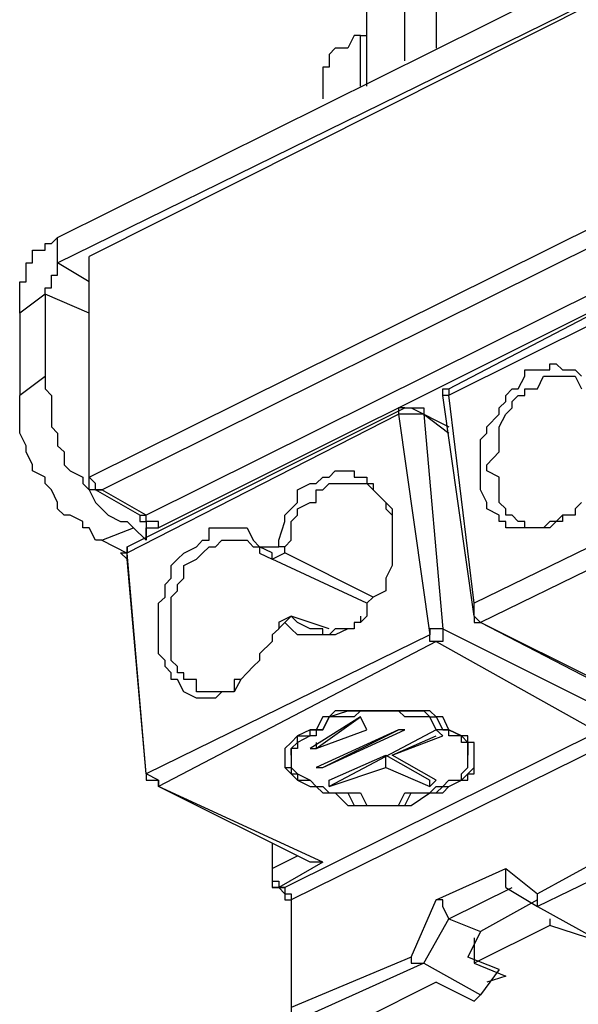
# Model space of a CAD drawing. Extents: x 0.3 to 95, y 9.7 to 98.3.
# Drawn here: x 18.8 to 21.1, y 74.2 to 78.3 of the extents above; entities that cross this region are included whole.
import ezdxf

# ---------------------------------------------------------------- set-up
doc = ezdxf.new("R2010")
doc.units = 0
doc.header["$LTSCALE"] = 25.4
doc.layers.get('0').update_dxf_attribs({"linetype": 'CONTINUOUS'})

msp = doc.modelspace()

# ---------------------------------------------------------------- linework, layer by layer
for p, q in [((20.237, 78), (20.237, 82.158)), ((20.395, 78.105), (20.395, 82.158)), ((18.947, 77.369), (23.342, 79.553)), ((18.947, 77.263), (23.342, 79.421)), ((23.263, 79.395), (19.079, 77.289)), ((20.526, 79.105), (20.526, 78.158)), ((19.079, 76.369), (23.263, 78.448)), ((19.131, 76.316), (23.316, 78.395)), ((23.5, 78.29), (19.316, 76.211)), ((23.526, 78.237), (19.368, 76.158)), ((20.184, 78.211), (20.158, 78.158)), ((20.21, 78.211), (20.184, 78.211)), ((20.21, 78), (20.21, 78.211)), ((20.21, 78.211), (20.237, 78.211)), ((20.105, 78.158), (20.079, 78.131)), ((20.079, 78.131), (20.079, 78.105)), ((20.158, 78.158), (20.105, 78.158)), ((20.079, 78.105), (20.079, 78.079)), ((20.053, 78.079), (20.053, 77.947)), ((20.079, 78.079), (20.053, 78.079)), ((18.921, 77.343), (18.947, 77.368)), ((18.947, 77.263), (18.947, 77.369)), ((18.842, 77.289), (18.842, 77.316)), ((18.842, 77.316), (18.895, 77.316)), ((18.895, 77.316), (18.895, 77.343)), ((18.895, 77.343), (18.921, 77.343)), ((20.579, 76.737), (21.737, 77.343)), ((18.842, 77.263), (18.842, 77.289)), ((19.079, 76.369), (19.079, 77.289)), ((19.079, 76.342), (19.079, 77.289)), ((20.579, 76.711), (21.737, 77.289)), ((18.816, 77.184), (18.816, 77.263)), ((18.816, 77.263), (18.842, 77.263)), ((19.079, 77.184), (18.947, 77.263)), ((18.947, 77.211), (18.947, 77.263)), ((18.789, 77.053), (18.789, 77.184)), ((18.789, 77.184), (18.816, 77.184)), ((18.921, 77.184), (18.921, 77.211)), ((18.921, 77.211), (18.947, 77.211)), ((18.921, 77.158), (18.921, 77.184)), ((18.895, 77.132), (18.895, 77.158)), ((18.895, 77.158), (18.921, 77.158)), ((18.895, 77.132), (18.789, 77.053)), ((19.079, 77.053), (18.895, 77.132)), ((18.895, 77.132), (18.895, 76.79)), ((18.789, 77.053), (18.789, 76.71)), ((20.895, 76.79), (20.895, 76.816)), ((20.895, 76.816), (20.948, 76.816)), ((20.948, 76.816), (20.974, 76.816)), ((20.974, 76.816), (21, 76.816)), ((21, 76.816), (21, 76.842)), ((21, 76.842), (21.026, 76.842)), ((21.026, 76.842), (21.052, 76.816)), ((21.052, 76.816), (21.105, 76.816)), ((21.105, 76.816), (21.132, 76.79)), ((18.789, 76.711), (18.895, 76.79)), ((18.895, 76.79), (18.895, 76.737)), ((20.868, 76.737), (20.895, 76.79)), ((20.948, 76.737), (20.974, 76.79)), ((20.974, 76.79), (21, 76.79)), ((21, 76.79), (21.026, 76.79)), ((21.026, 76.79), (21.052, 76.79)), ((21.052, 76.79), (21.105, 76.79)), ((21.105, 76.79), (21.132, 76.737)), ((18.895, 76.737), (18.921, 76.71)), ((24.079, 76.737), (19.895, 74.658)), ((20.553, 76.711), (20.553, 76.737)), ((20.553, 76.737), (20.579, 76.737)), ((20.553, 76.711), (20.553, 76.737)), ((20.553, 76.737), (20.579, 76.737)), ((20.579, 76.737), (20.579, 76.71)), ((20.816, 76.71), (20.842, 76.737)), ((20.842, 76.737), (20.868, 76.737)), ((20.895, 76.71), (20.895, 76.737)), ((20.895, 76.737), (20.948, 76.737)), ((18.789, 76.685), (18.789, 76.71)), ((18.921, 76.71), (18.921, 76.579)), ((20.553, 76.711), (20.579, 76.711)), ((20.684, 75.789), (20.553, 76.71)), ((20.684, 75.843), (20.579, 76.711)), ((20.816, 76.685), (20.816, 76.71)), ((20.842, 76.685), (20.868, 76.71)), ((20.868, 76.71), (20.895, 76.71)), ((18.789, 76.658), (18.789, 76.685)), ((18.789, 76.632), (18.789, 76.658)), ((19.237, 76.079), (20.395, 76.658)), ((24.132, 76.685), (19.921, 74.606)), ((20.395, 76.658), (20.368, 76.658)), ((20.368, 76.658), (20.368, 76.632)), ((20.395, 76.658), (20.421, 76.658)), ((20.395, 76.658), (20.421, 76.658)), ((20.421, 76.658), (20.474, 76.658)), ((20.421, 76.658), (20.579, 76.579)), ((20.474, 76.658), (20.474, 76.632)), ((20.789, 76.658), (20.816, 76.685)), ((20.789, 76.632), (20.789, 76.658)), ((20.816, 76.632), (20.842, 76.658)), ((20.842, 76.658), (20.842, 76.685)), ((18.789, 76.579), (18.789, 76.632)), ((19.237, 76.053), (20.368, 76.632)), ((20.368, 76.632), (20.5, 75.711)), ((20.395, 76.632), (20.368, 76.632)), ((20.421, 76.632), (20.395, 76.632)), ((20.474, 76.632), (20.421, 76.632)), ((20.474, 76.632), (20.553, 75.737)), ((20.474, 76.632), (20.579, 76.553)), ((20.737, 76.579), (20.789, 76.632)), ((20.789, 76.579), (20.816, 76.632)), ((18.789, 76.553), (18.789, 76.579)), ((18.921, 76.579), (18.947, 76.553)), ((20.737, 76.553), (20.737, 76.579)), ((20.789, 76.553), (20.789, 76.579)), ((18.816, 76.5), (18.789, 76.553)), ((18.947, 76.553), (18.947, 76.526)), ((20.711, 76.526), (20.737, 76.553)), ((20.789, 76.526), (20.789, 76.553)), ((18.816, 76.474), (18.816, 76.5)), ((18.947, 76.526), (18.947, 76.5)), ((18.947, 76.5), (18.974, 76.474)), ((20.711, 76.369), (20.711, 76.526)), ((20.789, 76.5), (20.789, 76.526)), ((20.789, 76.474), (20.789, 76.5)), ((18.842, 76.421), (18.816, 76.474)), ((18.974, 76.474), (18.974, 76.421)), ((20.737, 76.421), (20.789, 76.474)), ((18.842, 76.395), (18.842, 76.421)), ((18.974, 76.421), (19, 76.395)), ((20.737, 76.395), (20.737, 76.421)), ((18.895, 76.369), (18.842, 76.395)), ((18.895, 76.342), (18.895, 76.369)), ((19, 76.395), (19.053, 76.369)), ((19.053, 76.369), (19.053, 76.342)), ((19.079, 76.342), (19.079, 76.369)), ((19.105, 76.342), (19.079, 76.369)), ((20.026, 76.342), (20.053, 76.369)), ((20.053, 76.369), (20.079, 76.369)), ((20.079, 76.369), (20.105, 76.395)), ((20.105, 76.395), (20.158, 76.395)), ((20.158, 76.395), (20.184, 76.395)), ((20.184, 76.395), (20.184, 76.369)), ((20.184, 76.369), (20.21, 76.369)), ((20.21, 76.369), (20.237, 76.369)), ((20.237, 76.369), (20.237, 76.342)), ((21.816, 76.395), (20.684, 75.843)), ((20.711, 76.342), (20.711, 76.369)), ((20.789, 76.369), (20.737, 76.395)), ((20.789, 76.342), (20.789, 76.369)), ((18.921, 76.316), (18.895, 76.342)), ((19.053, 76.342), (19.079, 76.316)), ((19.079, 76.316), (19.079, 76.342)), ((19.079, 76.316), (19.079, 76.342)), ((19.105, 76.316), (19.105, 76.342)), ((19.947, 76.316), (20, 76.342)), ((20, 76.342), (20.026, 76.342)), ((20.053, 76.316), (20.079, 76.342)), ((20.079, 76.342), (20.105, 76.342)), ((20.105, 76.342), (20.158, 76.342)), ((20.158, 76.342), (20.184, 76.342)), ((20.184, 76.342), (20.21, 76.342)), ((20.21, 76.342), (20.237, 76.342)), ((20.237, 76.342), (20.263, 76.342)), ((20.237, 76.342), (20.263, 76.316)), ((20.263, 76.342), (20.263, 76.316)), ((21.895, 76.342), (20.711, 75.763)), ((20.711, 76.316), (20.711, 76.342)), ((20.789, 76.316), (20.789, 76.342)), ((18.947, 76.263), (18.921, 76.316)), ((19.079, 76.316), (19.105, 76.263)), ((19.105, 76.316), (19.079, 76.316)), ((19.105, 76.316), (19.079, 76.316)), ((19.131, 76.316), (19.105, 76.316)), ((19.105, 76.316), (19.131, 76.316)), ((19.29, 76.211), (19.105, 76.316)), ((19.316, 76.211), (19.131, 76.316)), ((19.947, 76.263), (19.947, 76.316)), ((20.026, 76.263), (20.026, 76.316)), ((20.026, 76.316), (20.053, 76.316)), ((20.263, 76.316), (20.316, 76.263)), ((20.263, 76.316), (20.316, 76.263)), ((20.737, 76.263), (20.711, 76.316)), ((20.789, 76.263), (20.789, 76.316)), ((18.947, 76.237), (18.947, 76.263)), ((19.105, 76.263), (19.131, 76.237)), ((19.921, 76.237), (19.947, 76.263)), ((19.947, 76.237), (20, 76.263)), ((20, 76.263), (20.026, 76.263)), ((20.316, 76.263), (20.342, 76.237)), ((20.316, 76.263), (20.316, 76.237)), ((20.737, 76.237), (20.737, 76.263)), ((20.816, 76.237), (20.789, 76.263)), ((21.132, 76.263), (21.105, 76.237)), ((18.974, 76.211), (18.947, 76.237)), ((19, 76.211), (18.974, 76.211)), ((19.053, 76.184), (19, 76.211)), ((19.131, 76.237), (19.158, 76.211)), ((19.158, 76.211), (19.21, 76.184)), ((19.29, 76.211), (19.316, 76.211)), ((19.29, 76.211), (19.29, 76.184)), ((19.29, 76.211), (19.29, 76.184)), ((19.316, 76.184), (19.316, 76.211)), ((19.895, 76.211), (19.921, 76.237)), ((19.895, 76.184), (19.895, 76.211)), ((19.921, 76.184), (19.947, 76.211)), ((19.947, 76.211), (19.947, 76.237)), ((20.316, 76.237), (20.342, 76.211)), ((20.342, 76.237), (20.342, 76.211)), ((20.342, 76.211), (20.342, 76.184)), ((20.342, 76.211), (20.342, 76.184)), ((20.789, 76.211), (20.737, 76.237)), ((20.789, 76.184), (20.789, 76.211)), ((20.816, 76.211), (20.816, 76.237)), ((20.842, 76.211), (20.816, 76.211)), ((20.868, 76.184), (20.842, 76.211)), ((21.052, 76.211), (21.026, 76.184)), ((21.105, 76.211), (21.052, 76.211)), ((21.105, 76.211), (21.052, 76.211)), ((21.052, 76.211), (21.052, 76.184)), ((21.105, 76.237), (21.105, 76.211)), ((19.053, 76.158), (19.053, 76.184)), ((19.079, 76.158), (19.053, 76.158)), ((19.105, 76.106), (19.079, 76.158)), ((19.131, 76.106), (19.263, 76.158)), ((19.21, 76.184), (19.237, 76.184)), ((19.237, 76.184), (19.263, 76.158)), ((19.263, 76.158), (19.316, 76.106)), ((19.29, 76.184), (19.316, 76.184)), ((19.29, 76.184), (19.316, 76.184)), ((19.368, 76.184), (19.316, 76.184)), ((19.316, 76.184), (19.316, 76.158)), ((19.316, 76.184), (19.316, 76.158)), ((19.316, 76.106), (19.316, 76.158)), ((19.316, 76.158), (19.368, 76.158)), ((19.316, 76.158), (19.316, 76.106)), ((19.316, 76.158), (19.316, 76.106)), ((19.368, 76.158), (19.368, 76.184)), ((19.579, 76.106), (19.579, 76.158)), ((19.579, 76.158), (19.605, 76.158)), ((19.605, 76.158), (19.632, 76.158)), ((19.632, 76.158), (19.684, 76.158)), ((19.684, 76.158), (19.711, 76.158)), ((19.711, 76.158), (19.737, 76.158)), ((19.737, 76.158), (19.763, 76.106)), ((19.869, 76.106), (19.895, 76.184)), ((19.921, 76.106), (19.921, 76.184)), ((20.342, 76.184), (20.342, 76.106)), ((20.342, 76.184), (20.342, 76.158)), ((20.342, 76.158), (20.342, 76.106)), ((20.816, 76.184), (20.789, 76.184)), ((20.816, 76.158), (20.816, 76.184)), ((20.842, 76.158), (20.816, 76.158)), ((20.868, 76.158), (20.842, 76.158)), ((20.895, 76.184), (20.868, 76.184)), ((20.895, 76.158), (20.868, 76.158)), ((20.895, 76.158), (20.895, 76.184)), ((20.948, 76.158), (20.895, 76.158)), ((20.948, 76.158), (20.895, 76.158)), ((20.974, 76.158), (20.948, 76.158)), ((20.974, 76.158), (20.948, 76.158)), ((21, 76.184), (20.974, 76.158)), ((21, 76.158), (20.974, 76.158)), ((21.026, 76.184), (21, 76.158)), ((21.052, 76.184), (21, 76.184)), ((19.131, 76.106), (19.105, 76.106)), ((19.131, 76.106), (19.237, 76.052)), ((19.237, 76.079), (19.237, 76.052)), ((19.237, 76.053), (19.237, 76.079)), ((19.237, 76.053), (19.237, 76.079)), ((19.474, 76.052), (19.526, 76.079)), ((19.526, 76.079), (19.552, 76.106)), ((19.552, 76.106), (19.579, 76.106)), ((19.552, 76.052), (19.579, 76.079)), ((19.579, 76.079), (19.605, 76.079)), ((19.605, 76.079), (19.632, 76.106)), ((19.632, 76.106), (19.684, 76.106)), ((19.684, 76.106), (19.711, 76.106)), ((19.711, 76.106), (19.737, 76.106)), ((19.737, 76.106), (19.763, 76.079)), ((19.763, 76.106), (19.789, 76.079)), ((19.763, 76.079), (19.789, 76.079)), ((19.789, 76.079), (19.869, 76.079)), ((19.842, 76.053), (19.789, 76.079)), ((19.789, 76.079), (19.789, 76.052)), ((19.895, 76.079), (19.868, 76.079)), ((19.869, 76.079), (19.869, 76.106)), ((19.895, 76.079), (19.921, 76.106)), ((19.895, 76.053), (19.895, 76.079)), ((19.895, 76.053), (19.895, 76.079)), ((20.342, 76.106), (20.342, 76.079)), ((20.342, 76.079), (20.342, 76)), ((19.237, 76.027), (19.21, 76.053)), ((19.21, 76.053), (19.237, 76.053)), ((19.237, 76.027), (19.21, 76.053)), ((19.21, 76.053), (19.237, 76.053)), ((19.237, 76.027), (19.237, 76.053)), ((19.316, 75.132), (19.237, 76.052)), ((19.447, 76.027), (19.474, 76.052)), ((19.526, 76.027), (19.552, 76.052)), ((19.789, 76.052), (19.842, 76.027)), ((19.842, 76.027), (19.895, 76.053)), ((19.842, 76.027), (19.842, 76.053)), ((20.263, 75.868), (19.895, 76.053)), ((19.316, 75.132), (19.237, 76.027)), ((19.421, 76), (19.447, 76.027)), ((19.421, 75.948), (19.421, 76)), ((19.474, 76), (19.526, 76.027)), ((19.474, 75.948), (19.474, 76)), ((20.237, 75.843), (19.842, 76.027)), ((20.342, 76), (20.316, 75.948)), ((19.395, 75.921), (19.421, 75.948)), ((19.395, 75.868), (19.395, 75.921)), ((19.447, 75.921), (19.474, 75.948)), ((19.447, 75.895), (19.447, 75.921)), ((20.316, 75.948), (20.316, 75.895)), ((19.421, 75.868), (19.447, 75.895)), ((20.316, 75.895), (20.263, 75.868)), ((19.368, 75.843), (19.395, 75.868)), ((19.368, 75.684), (19.368, 75.843)), ((19.421, 75.684), (19.421, 75.868)), ((20.263, 75.868), (20.237, 75.843)), ((20.237, 75.843), (20.237, 75.789)), ((20.684, 75.789), (20.684, 75.843)), ((20.684, 75.789), (20.684, 75.843)), ((19.921, 75.789), (19.868, 75.763)), ((19.921, 75.789), (19.895, 75.763)), ((20.079, 75.737), (19.921, 75.789)), ((19.947, 75.763), (19.921, 75.789)), ((20.237, 75.789), (20.21, 75.763)), ((20.21, 75.789), (20.21, 75.763)), ((20.711, 75.763), (20.684, 75.789)), ((20.684, 75.789), (20.684, 75.763)), ((20.684, 75.789), (20.684, 75.763)), ((19.895, 75.763), (19.868, 75.737)), ((19.869, 75.763), (19.869, 75.737)), ((19.921, 75.737), (19.895, 75.763)), ((20, 75.737), (19.947, 75.763)), ((20.21, 75.763), (20.184, 75.763)), ((20.184, 75.763), (20.184, 75.737)), ((20.21, 75.763), (20.184, 75.763)), ((20.184, 75.763), (20.184, 75.737)), ((20.684, 75.763), (20.711, 75.763)), ((20.684, 75.763), (20.711, 75.763)), ((21.369, 75.421), (20.711, 75.763)), ((21.342, 75.448), (20.711, 75.763)), ((20.5, 75.711), (19.316, 75.132)), ((19.869, 75.737), (19.842, 75.711)), ((19.842, 75.711), (19.842, 75.684)), ((19.947, 75.711), (19.921, 75.737)), ((20, 75.711), (19.947, 75.711)), ((20.026, 75.737), (20, 75.737)), ((20.026, 75.711), (20, 75.711)), ((20.053, 75.737), (20.026, 75.737)), ((20.053, 75.711), (20.026, 75.711)), ((20.053, 75.711), (20.053, 75.737)), ((20.079, 75.711), (20.053, 75.711)), ((20.079, 75.711), (20.053, 75.711)), ((20.105, 75.737), (20.079, 75.711)), ((20.105, 75.711), (20.079, 75.711)), ((20.158, 75.737), (20.105, 75.711)), ((20.184, 75.737), (20.105, 75.737)), ((20.184, 75.737), (20.158, 75.737)), ((20.526, 75.737), (20.5, 75.737)), ((20.5, 75.737), (20.5, 75.711)), ((20.5, 75.684), (20.5, 75.711)), ((20.553, 75.737), (20.526, 75.737)), ((20.553, 75.737), (20.553, 75.684)), ((20.553, 75.737), (21.184, 75.421)), ((20.526, 75.684), (19.368, 75.079)), ((19.368, 75.632), (19.368, 75.684)), ((19.421, 75.632), (19.421, 75.684)), ((19.842, 75.684), (19.789, 75.632)), ((20.526, 75.684), (20.5, 75.684)), ((20.553, 75.684), (20.526, 75.684)), ((20.526, 75.684), (21.184, 75.316)), ((19.395, 75.605), (19.368, 75.632)), ((19.421, 75.605), (19.421, 75.632)), ((19.789, 75.632), (19.789, 75.605)), ((19.395, 75.579), (19.395, 75.605)), ((19.447, 75.579), (19.421, 75.605)), ((19.789, 75.605), (19.763, 75.579)), ((19.421, 75.553), (19.395, 75.579)), ((19.421, 75.526), (19.421, 75.553)), ((19.447, 75.553), (19.447, 75.579)), ((19.474, 75.553), (19.447, 75.553)), ((19.474, 75.526), (19.474, 75.553)), ((19.737, 75.553), (19.711, 75.526)), ((19.737, 75.553), (19.711, 75.526)), ((19.763, 75.579), (19.737, 75.553)), ((19.447, 75.526), (19.421, 75.526)), ((19.474, 75.474), (19.447, 75.526)), ((19.526, 75.526), (19.474, 75.526)), ((19.526, 75.474), (19.526, 75.526)), ((19.711, 75.526), (19.684, 75.474)), ((19.711, 75.526), (19.684, 75.526)), ((19.684, 75.526), (19.684, 75.474)), ((19.526, 75.448), (19.474, 75.474)), ((19.552, 75.474), (19.526, 75.474)), ((19.579, 75.474), (19.552, 75.474)), ((19.605, 75.474), (19.579, 75.474)), ((19.632, 75.474), (19.605, 75.448)), ((19.632, 75.474), (19.605, 75.474)), ((19.684, 75.474), (19.632, 75.474)), ((19.684, 75.474), (19.632, 75.474)), ((19.552, 75.448), (19.526, 75.448)), ((19.579, 75.448), (19.552, 75.448)), ((19.605, 75.448), (19.579, 75.448)), ((20.079, 75.369), (20.158, 75.395)), ((20.105, 75.395), (20.079, 75.369)), ((20.158, 75.395), (20.105, 75.395)), ((20.158, 75.395), (20.184, 75.395)), ((20.184, 75.395), (20.158, 75.395)), ((20.184, 75.395), (20.21, 75.395)), ((20.21, 75.395), (20.184, 75.369)), ((20.21, 75.395), (20.184, 75.395)), ((20.21, 75.395), (20.237, 75.395)), ((20.237, 75.395), (20.21, 75.395)), ((20.237, 75.395), (20.21, 75.395)), ((20.237, 75.395), (20.263, 75.395)), ((20.263, 75.395), (20.237, 75.395)), ((20.316, 75.395), (20.237, 75.395)), ((20.263, 75.395), (20.316, 75.395)), ((20.342, 75.395), (20.263, 75.395)), ((20.316, 75.395), (20.342, 75.395)), ((20.342, 75.395), (20.316, 75.395)), ((20.342, 75.395), (20.395, 75.395)), ((20.368, 75.395), (20.342, 75.395)), ((20.368, 75.395), (20.342, 75.395)), ((20.395, 75.369), (20.368, 75.395)), ((20.395, 75.395), (20.368, 75.395)), ((20.395, 75.395), (20.421, 75.395)), ((20.421, 75.395), (20.395, 75.395)), ((20.421, 75.395), (20.474, 75.395)), ((20.5, 75.395), (20.421, 75.395)), ((20.474, 75.395), (20.5, 75.369)), ((20.526, 75.369), (20.5, 75.395)), ((20.21, 75.369), (20, 75.237)), ((20.026, 75.237), (20.21, 75.369)), ((20.053, 75.369), (20.026, 75.316)), ((20.053, 75.316), (20.079, 75.369)), ((20.079, 75.369), (20.053, 75.316)), ((20.079, 75.369), (20.053, 75.369)), ((20.105, 75.369), (20.079, 75.369)), ((20.158, 75.369), (20.105, 75.369)), ((20.184, 75.369), (20.158, 75.369)), ((20.237, 75.316), (20.21, 75.369)), ((20.5, 75.369), (20.395, 75.369)), ((20.5, 75.369), (20.526, 75.369)), ((20.526, 75.316), (20.5, 75.369)), ((20.526, 75.369), (20.553, 75.316)), ((20.553, 75.369), (20.526, 75.369)), ((20.579, 75.316), (20.553, 75.369)), ((20, 75.316), (19.947, 75.29)), ((20, 75.29), (20, 75.316)), ((20, 75.316), (20.026, 75.316)), ((20.026, 75.316), (20, 75.316)), ((20.026, 75.316), (20.053, 75.316)), ((20.026, 75.237), (20.237, 75.316)), ((20.368, 75.316), (20.026, 75.158)), ((20.053, 75.316), (20.026, 75.316)), ((20.026, 75.316), (20.026, 75.29)), ((20.053, 75.158), (20.368, 75.316)), ((20.053, 75.158), (20.395, 75.316)), ((20.526, 75.316), (20.079, 75.079)), ((20.395, 75.316), (20.368, 75.316)), ((20.553, 75.316), (20.526, 75.316)), ((20.553, 75.29), (20.526, 75.316)), ((20.579, 75.316), (20.553, 75.316)), ((20.553, 75.316), (20.579, 75.316)), ((20.631, 75.29), (20.579, 75.316)), ((20.579, 75.29), (20.579, 75.316)), ((20.579, 75.316), (20.631, 75.29)), ((19.921, 75.263), (19.895, 75.237)), ((19.947, 75.29), (19.921, 75.263)), ((19.921, 75.237), (19.947, 75.263)), ((19.947, 75.263), (19.947, 75.29)), ((19.947, 75.29), (20, 75.29)), ((20, 75.29), (19.947, 75.263)), ((19.947, 75.263), (19.947, 75.237)), ((20.026, 75.29), (20, 75.29)), ((20.026, 75.263), (20.026, 75.237)), ((20.342, 75.21), (20.526, 75.29)), ((20.342, 75.21), (20.553, 75.29)), ((20.631, 75.29), (20.579, 75.29)), ((20.658, 75.29), (20.631, 75.29)), ((20.631, 75.263), (20.631, 75.29)), ((20.631, 75.29), (20.658, 75.263)), ((20.658, 75.263), (20.631, 75.263)), ((20.658, 75.263), (20.658, 75.29)), ((20.684, 75.263), (20.658, 75.263)), ((20.658, 75.21), (20.658, 75.263)), ((20.658, 75.263), (20.658, 75.237)), ((20.684, 75.21), (20.684, 75.263)), ((19.895, 75.237), (19.895, 75.21)), ((19.921, 75.21), (19.921, 75.237)), ((19.921, 75.237), (19.921, 75.21)), ((19.947, 75.237), (19.921, 75.237)), ((20, 75.237), (20.026, 75.237)), ((20.658, 75.237), (20.658, 75.21)), ((19.895, 75.21), (19.895, 75.158)), ((19.895, 75.21), (19.895, 75.158)), ((19.921, 75.21), (19.921, 75.158)), ((20.079, 75.105), (20.316, 75.21)), ((20.316, 75.158), (20.316, 75.21)), ((20.316, 75.21), (20.5, 75.105)), ((20.526, 75.105), (20.342, 75.21)), ((20.658, 75.158), (20.658, 75.21)), ((20.684, 75.158), (20.684, 75.21)), ((20.684, 75.158), (20.684, 75.21)), ((19.368, 75.105), (19.316, 75.132)), ((19.316, 75.132), (19.316, 75.105)), ((19.316, 75.132), (19.316, 75.105)), ((19.895, 75.158), (19.921, 75.132)), ((19.895, 75.158), (19.921, 75.158)), ((19.921, 75.158), (19.947, 75.132)), ((19.921, 75.158), (19.921, 75.132)), ((19.921, 75.132), (19.947, 75.105)), ((19.921, 75.132), (19.947, 75.132)), ((19.947, 75.132), (20, 75.105)), ((19.947, 75.132), (19.947, 75.105)), ((20.026, 75.158), (20.053, 75.158)), ((20.079, 75.079), (20.316, 75.158)), ((20.316, 75.158), (20.5, 75.079)), ((20.631, 75.132), (20.658, 75.158)), ((20.631, 75.105), (20.658, 75.132)), ((20.631, 75.105), (20.631, 75.132)), ((20.658, 75.132), (20.684, 75.158)), ((20.658, 75.105), (20.658, 75.132)), ((20.658, 75.132), (20.684, 75.132)), ((20.684, 75.132), (20.684, 75.158)), ((19.316, 75.105), (19.368, 75.105)), ((19.316, 75.105), (19.368, 75.105)), ((19.368, 75.079), (19.368, 75.105)), ((19.368, 75.105), (19.368, 75.079)), ((19.368, 75.105), (19.368, 75.079)), ((19.947, 75.105), (20, 75.079)), ((19.947, 75.105), (20, 75.105)), ((20, 75.105), (20.026, 75.079)), ((20, 75.105), (20.026, 75.079)), ((20.079, 75.079), (20.079, 75.105)), ((20.5, 75.079), (20.5, 75.105)), ((20.5, 75.079), (20.526, 75.105)), ((20.553, 75.079), (20.579, 75.105)), ((20.579, 75.079), (20.631, 75.105)), ((20.579, 75.105), (20.631, 75.105)), ((20.579, 75.079), (20.631, 75.105)), ((20.631, 75.105), (20.658, 75.105)), ((20.053, 74.763), (19.368, 75.079)), ((20, 74.763), (19.368, 75.079)), ((20, 75.079), (20.026, 75.079)), ((20.026, 75.079), (20.053, 75.079)), ((20.026, 75.079), (20.053, 75.079)), ((20.026, 75.079), (20.053, 75.053)), ((20.053, 75.079), (20.079, 75.053)), ((20.053, 75.079), (20.079, 75.053)), ((20.053, 75.053), (20.105, 75.053)), ((20.079, 75.053), (20.158, 75.053)), ((20.079, 75.053), (20.21, 75.053)), ((20.105, 75.053), (20.158, 75)), ((20.158, 75.053), (20.184, 75)), ((20.21, 75.053), (20.237, 75)), ((20.368, 75), (20.395, 75.053)), ((20.395, 75), (20.421, 75.053)), ((20.395, 75.053), (20.421, 75.053)), ((20.421, 75.053), (20.474, 75.053)), ((20.421, 75.053), (20.474, 75.053)), ((20.421, 75), (20.5, 75.053)), ((20.474, 75.053), (20.5, 75.053)), ((20.474, 75.053), (20.5, 75.053)), ((20.5, 75.053), (20.526, 75.079)), ((20.5, 75.053), (20.526, 75.053)), ((20.5, 75.053), (20.526, 75.053)), ((20.526, 75.053), (20.553, 75.079)), ((20.526, 75.079), (20.553, 75.079)), ((20.526, 75.053), (20.553, 75.053)), ((20.553, 75.079), (20.579, 75.079)), ((20.553, 75.053), (20.579, 75.079)), ((21.763, 75.079), (20.948, 74.632)), ((20.158, 75), (20.184, 75)), ((20.184, 75), (20.237, 75)), ((20.184, 75), (20.21, 75)), ((20.21, 75), (20.237, 75)), ((20.237, 75), (20.263, 75)), ((20.237, 75), (20.263, 75)), ((20.237, 75), (20.316, 75)), ((20.263, 75), (20.316, 75)), ((20.263, 75), (20.316, 75)), ((20.316, 75), (20.342, 75)), ((20.316, 75), (20.342, 75)), ((20.316, 75), (20.342, 75)), ((20.342, 75), (20.395, 75)), ((20.342, 75), (20.368, 75)), ((20.342, 75), (20.368, 75)), ((20.368, 75), (20.395, 75)), ((20.395, 75), (20.421, 75)), ((21.816, 75), (20.948, 74.579)), ((19.842, 74.842), (19.842, 74.737)), ((19.842, 74.842), (19.842, 74.737)), ((19.842, 74.737), (19.947, 74.79)), ((20.053, 74.763), (19.869, 74.658)), ((20.026, 74.763), (20, 74.763)), ((20.053, 74.763), (20.026, 74.763)), ((19.842, 74.737), (19.842, 74.684)), ((19.842, 74.737), (19.842, 74.658)), ((20.526, 74.606), (20.816, 74.737)), ((20.816, 74.737), (20.948, 74.632)), ((20.816, 74.684), (20.816, 74.737)), ((19.842, 74.684), (19.869, 74.684)), ((19.842, 74.684), (19.842, 74.658)), ((19.869, 74.684), (19.869, 74.658)), ((20.816, 74.658), (20.816, 74.684)), ((19.869, 74.658), (19.842, 74.658)), ((19.842, 74.658), (19.869, 74.658)), ((19.895, 74.658), (19.868, 74.658)), ((19.869, 74.658), (19.895, 74.658)), ((19.869, 74.658), (19.895, 74.632)), ((19.869, 74.658), (19.895, 74.632)), ((19.895, 74.658), (19.895, 74.632)), ((20.579, 74.527), (20.842, 74.658)), ((20.816, 74.658), (20.948, 74.579)), ((19.895, 74.632), (19.921, 74.632)), ((19.895, 74.632), (19.895, 74.606)), ((19.895, 74.632), (19.895, 74.606)), ((19.895, 74.606), (19.921, 74.606)), ((19.895, 74.606), (19.921, 74.606)), ((19.921, 74.632), (19.921, 74.606)), ((19.921, 74.606), (19.921, 74.158)), ((19.921, 74.606), (19.921, 74.579)), ((19.921, 74.606), (19.921, 74.579)), ((19.921, 74.606), (19.921, 74.579)), ((20.421, 74.368), (20.526, 74.606)), ((20.553, 74.606), (20.526, 74.606)), ((20.553, 74.579), (20.553, 74.606)), ((20.948, 74.606), (20.711, 74.474)), ((20.948, 74.579), (20.948, 74.632)), ((19.921, 74.579), (19.921, 74.132)), ((20.579, 74.527), (20.553, 74.579)), ((20.948, 74.579), (21.184, 74.448)), ((20.474, 74.342), (20.579, 74.527)), ((20.579, 74.527), (20.711, 74.474)), ((21, 74.527), (21, 74.5)), ((20.711, 74.474), (20.658, 74.368)), ((21, 74.5), (20.684, 74.342)), ((21.158, 74.448), (21, 74.5)), ((20.684, 74.448), (20.684, 74.342)), ((20.421, 74.368), (19.921, 74.158)), ((20.421, 74.368), (20.421, 74.342)), ((20.789, 74.316), (20.658, 74.368)), ((20.474, 74.342), (19.947, 74.105)), ((20.421, 74.342), (20.474, 74.342)), ((20.474, 74.342), (20.711, 74.211)), ((20.684, 74.342), (20.816, 74.289)), ((20.789, 74.316), (20.711, 74.211)), ((20.816, 74.289), (20.737, 74.263)), ((20.526, 74.263), (20.21, 74.105)), ((20.526, 74.263), (20.684, 74.184)), ((20.684, 74.184), (20.711, 74.211))]:
    msp.add_line(p, q)

doc.saveas('drawing.dxf')
